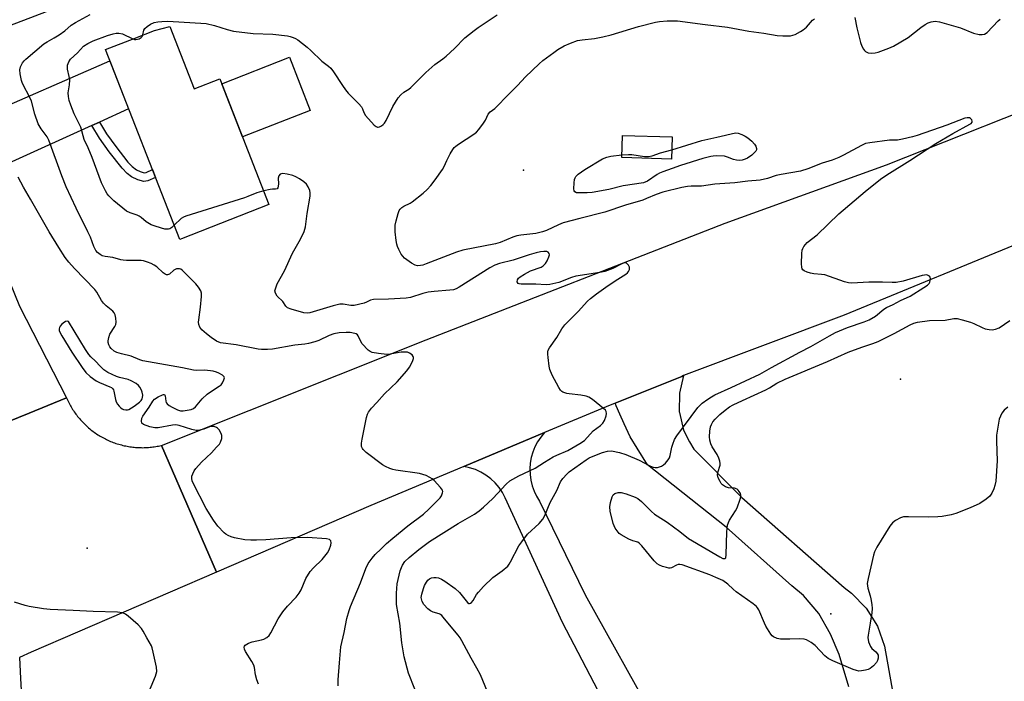
# Model space of a CAD drawing. Units: inches. Extents: x 1231766 to 1237766, y 525456 to 529456.
# Drawn here: x 1233469 to 1233807, y 526186 to 526413 of the extents above; entities that cross this region are included whole.
import ezdxf

# ---------------------------------------------------------------- set-up
doc = ezdxf.new("R2010")
doc.units = ezdxf.units.IN
doc.header["$MEASUREMENT"] = 0
for name, color, linetype in [('BLDG-Footprint', 5, 'Continuous'), ('CULTRL-Pad', 6, 'Continuous'), ('ELEV-Spot Elevation', 7, 'Continuous'), ('TRANS-Driveway', 251, 'Continuous'), ('TRANS-Non Street Sidewalk', 7, 'Continuous'), ('TRANS-Road', 130, 'Continuous'), ('Undefined', 1, 'Continuous')]:
    doc.layers.add(name, color=color, linetype=linetype)

msp = doc.modelspace()

# ---------------------------------------------------------------- linework, layer by layer
at = {"layer": 'BLDG-Footprint'}
for points, elevation in [([(1233521.01, 526410.77), (1233529.4, 526389.34), (1233538.17, 526392.78), (1233555.05, 526349.69), (1233525.03, 526337.93), (1233524.42, 526337.69), (1233498.89, 526402.85), (1233508.71, 526406.69), (1233515.71, 526409.44)], 441.35), ([(1233693.45, 526372.89), (1233693.22, 526365.22), (1233676.17, 526365.75), (1233676.41, 526373.41)], 443.99)]:
    msp.add_lwpolyline(points, close=True, dxfattribs=dict(at, elevation=elevation))
at = {"layer": 'CULTRL-Pad'}
msp.add_lwpolyline([(1233569.23, 526381.99), (1233545.97, 526372.88), (1233538.83, 526391.09), (1233562.1, 526400.2)], close=True, dxfattribs=at)
at = {"layer": 'ELEV-Spot Elevation'}
for p in [(1233642.4, 526361.41, 443.68), (1233771.86, 526289.68, 444.97), (1233492.62, 526231.7, 435.08), (1233747.92, 526209.09, 444.64)]:
    msp.add_point(p, dxfattribs=at)
at = {"layer": 'TRANS-Driveway'}
for points in [[(1233436.72, 526395.01), (1233435.5, 526398.01), (1233427.72, 526416.39), (1233435.66, 526415.4), (1233460.35, 526425.58), (1233467.16, 526433.94), (1233469.84, 526437.67), (1233472.55, 526442.54), (1233473.55, 526444.53), (1233474.97, 526447.34), (1233476.81, 526451.01), (1233492.4, 526456), (1233498.78, 526436.09), (1233518.68, 526442.46), (1233521.48, 526432.28), (1233441.28, 526401.6)], [(1233496.81, 526377.94), (1233494.2, 526376.75), (1233465.48, 526363.72), (1233458.61, 526359.37), (1233457.13, 526358.12), (1233456.13, 526356.78), (1233454.3, 526351.74), (1233443.08, 526379.34), (1233448.02, 526377.61), (1233449.36, 526377.33), (1233450.28, 526377.34), (1233452.41, 526378.01), (1233455.78, 526379.53), (1233500.39, 526399.02), (1233506.86, 526382.5)]]:
    msp.add_lwpolyline(points, close=True, dxfattribs=at)
msp.add_lwpolyline([(1233695.01, 526130.93), (1233655.84, 526206.11), (1233636.15, 526248.94), (1233635.18, 526250.76), (1233634.03, 526252.47), (1233632.69, 526254.05), (1233631.19, 526255.47), (1233629.54, 526256.72), (1233627.77, 526257.78), (1233625.89, 526258.64), (1233623.93, 526259.29), (1233621.91, 526259.72), (1233649.6, 526271.34), (1233648.34, 526269.83), (1233647.25, 526268.2), (1233646.34, 526266.47), (1233645.61, 526264.65), (1233645.07, 526262.76), (1233644.73, 526260.83), (1233644.59, 526258.88), (1233644.66, 526256.92), (1233644.93, 526254.98), (1233645.39, 526253.07), (1233646.06, 526251.23), (1233646.91, 526249.46), (1233647.94, 526247.79), (1233663.54, 526215.66), (1233688.02, 526171.92)], dxfattribs=at)
at = {"layer": 'TRANS-Non Street Sidewalk'}
msp.add_lwpolyline([(1233494.2, 526376.75), (1233496.81, 526377.94), (1233499.25, 526373.94), (1233502.44, 526369.59), (1233506.59, 526364.2), (1233508.08, 526362.67), (1233509.52, 526361.57), (1233510.84, 526360.95), (1233512.15, 526360.57), (1233512.93, 526360.69), (1233515.04, 526361.63), (1233516.08, 526358.97), (1233513.47, 526357.81), (1233512.14, 526357.52), (1233510, 526358.12), (1233507.85, 526359.15), (1233506.41, 526360.28), (1233504.62, 526362.12), (1233500.21, 526367.79), (1233496.81, 526372.46)], close=True, dxfattribs=at)
at = {"layer": 'TRANS-Road'}
msp.add_lwpolyline([(1233427.72, 526416.39), (1233435.5, 526398.01), (1233436.72, 526395.01), (1233443.08, 526379.34), (1233454.3, 526351.74), (1233469.35, 526314.73), (1233485.56, 526283.23), (1233472.71, 526278.03), (1233461.08, 526273.33), (1233438.61, 526331.87), (1233406.87, 526412.61), (1233390.35, 526450.68), (1233400.84, 526454.45), (1233410.21, 526457.81)], close=True, dxfattribs=at)
for points in [[(1234030.46, 526419.28), (1233903.91, 526372.49), (1233878.48, 526362.71), (1233870.67, 526359.7), (1233816.48, 526337.96), (1233752.55, 526311.69), (1233697.39, 526290.91), (1233696.74, 526290.66), (1233673.93, 526281.5), (1233670.8, 526280.24), (1233649.6, 526271.34), (1233621.91, 526259.72), (1233589.97, 526246.32), (1233537, 526223.44), (1233518.16, 526266.96), (1233609.04, 526303.22), (1233711.65, 526343.21), (1233767.06, 526363.34), (1233834, 526389.89), (1233839.06, 526391.9), (1233853.97, 526397.46), (1233874.6, 526405.15), (1233883.83, 526408.59), (1233901.8, 526415.32)], [(1233461.08, 526273.33), (1233472.71, 526278.03), (1233485.56, 526283.23), (1233485.76, 526282.78), (1233485.97, 526282.33), (1233486.18, 526281.88), (1233486.41, 526281.44), (1233486.64, 526281.01), (1233486.88, 526280.57), (1233487.13, 526280.15), (1233487.38, 526279.72), (1233487.64, 526279.3), (1233487.91, 526278.89), (1233488.19, 526278.48), (1233488.47, 526278.07), (1233488.76, 526277.67), (1233489.05, 526277.28), (1233489.36, 526276.89), (1233489.67, 526276.5), (1233489.98, 526276.13), (1233490.31, 526275.75), (1233490.64, 526275.38), (1233490.98, 526275.02), (1233491.32, 526274.67), (1233491.67, 526274.32), (1233492.02, 526273.97), (1233492.38, 526273.64), (1233492.75, 526273.31), (1233493.12, 526272.98), (1233493.5, 526272.66), (1233493.88, 526272.35), (1233494.27, 526272.05), (1233494.67, 526271.75), (1233495.07, 526271.46), (1233495.47, 526271.17), (1233495.88, 526270.89), (1233496.29, 526270.63), (1233496.71, 526270.37), (1233497.13, 526270.11), (1233497.56, 526269.86), (1233497.99, 526269.62), (1233498.43, 526269.39), (1233498.87, 526269.17), (1233499.31, 526268.95), (1233499.76, 526268.74), (1233500.21, 526268.54), (1233500.67, 526268.34), (1233501.12, 526268.16), (1233501.59, 526267.98), (1233502.05, 526267.81), (1233502.51, 526267.65), (1233502.98, 526267.5), (1233503.46, 526267.35), (1233503.93, 526267.22), (1233504.41, 526267.09), (1233504.88, 526266.96), (1233505.37, 526266.85), (1233505.85, 526266.75), (1233506.34, 526266.66), (1233506.82, 526266.57), (1233507.31, 526266.49), (1233507.8, 526266.42), (1233508.29, 526266.36), (1233508.78, 526266.31), (1233509.27, 526266.27), (1233509.76, 526266.23), (1233510.26, 526266.2), (1233510.75, 526266.18), (1233511.25, 526266.18), (1233511.74, 526266.17), (1233512.23, 526266.18), (1233512.72, 526266.2), (1233513.22, 526266.23), (1233513.71, 526266.26), (1233514.21, 526266.3), (1233514.69, 526266.35), (1233515.19, 526266.41), (1233515.67, 526266.48), (1233516.16, 526266.56), (1233516.65, 526266.64), (1233517.13, 526266.74), (1233517.62, 526266.84), (1233518.16, 526266.96), (1233537, 526223.44), (1233473.45, 526195.99), (1233469.39, 526194.09)], [(1233469.39, 526194.09), (1233469.69, 526186.91), (1233470.3, 526176.98), (1233485.61, 526127.68), (1233507.1, 526071.18), (1233518.2, 526044.77), (1233532.35, 526019.64), (1233543.01, 526000.71), (1233558.76, 525988.12), (1233558.41, 525987.79), (1233561.05, 525984.92), (1233545.74, 525970.84), (1233531.87, 525992.49), (1233529.36, 525996.2), (1233522.65, 526008.65), (1233505.47, 526040.49), (1233488.7, 526080.79), (1233484.09, 526094.1), (1233479.28, 526107.97), (1233462.5, 526168.87)]]:
    msp.add_lwpolyline(points, dxfattribs=at)
msp.add_polyline3d([(1233754.14, 526184.09, 0), (1233750.83, 526195.12, 0), (1233747.81, 526202.17, 0), (1233743.85, 526209.22, 0), (1233738.59, 526215.37, 0), (1233734.57, 526218.78, 0), (1233711.95, 526238.88, 0), (1233685.05, 526260.25, 0), (1233681.48, 526265.98, 0), (1233679.06, 526269.85, 0), (1233677.04, 526274.33, 0), (1233675.55, 526277.62, 0), (1233674.23, 526280.55, 0), (1233673.93, 526281.5, 0), (1233696.74, 526290.66, 0), (1233697.39, 526290.91, 0), (1233696, 526284.93, 0), (1233695.89, 526278.46, 0), (1233695.93, 526278.29, 0), (1233697.35, 526272.15, 0), (1233699.38, 526268.15, 0), (1233700.94, 526265.71, 0), (1233717.36, 526249.04, 0), (1233752.49, 526218.1, 0), (1233755.02, 526216.22, 0), (1233760.11, 526211.05, 0), (1233763.96, 526204.9, 0), (1233766.41, 526198.06, 0), (1233769.36, 526181.35, 0)], dxfattribs=at)
at = {"layer": 'Undefined'}
for points, elevation in [([(1233578.8, 526184.43), (1233578.85, 526186.45), (1233579.25, 526192.24), (1233579.77, 526197.78), (1233580.84, 526202.68), (1233581.75, 526207.56), (1233582.53, 526210.28), (1233583.01, 526211.61), (1233586.41, 526219.81), (1233588.28, 526224.72), (1233589.15, 526226.43), (1233590.45, 526228.21), (1233591.55, 526229.47), (1233593.54, 526231.47), (1233595.36, 526233.22), (1233597.55, 526235.14), (1233602.75, 526239.31), (1233608.07, 526243.37), (1233609.97, 526245.01), (1233613.76, 526248.89), (1233614.29, 526249.65), (1233614.64, 526250.64), (1233614.69, 526251.14), (1233614.59, 526251.62), (1233613.98, 526252.55), (1233611.74, 526254.94), (1233611.06, 526255.5), (1233610.31, 526255.97), (1233608.97, 526256.58), (1233606.69, 526257.26), (1233598.55, 526258.4), (1233597.54, 526258.62), (1233596.52, 526259), (1233595, 526259.75), (1233594.03, 526260.32), (1233588.38, 526264.5), (1233587.36, 526265.49), (1233587.11, 526265.91), (1233586.86, 526266.61), (1233586.78, 526267.67), (1233587.02, 526269.14), (1233588.52, 526276.49), (1233588.86, 526277.62), (1233589.23, 526278.37), (1233590.21, 526279.76), (1233592.08, 526281.68), (1233594.69, 526284.64), (1233599, 526288.76), (1233602.43, 526292.6), (1233603.26, 526293.76), (1233604.33, 526295.81), (1233604.68, 526296.8), (1233604.68, 526297.26), (1233604.6, 526297.46), (1233604.16, 526298), (1233603.33, 526298.61), (1233602.61, 526298.93), (1233602.09, 526299), (1233600.44, 526298.92), (1233596.68, 526298.31), (1233595.5, 526298.2), (1233592.65, 526298.46), (1233590.42, 526298.88), (1233589.75, 526299.19), (1233589.11, 526299.69), (1233587.09, 526301.87), (1233586.42, 526302.83), (1233585.72, 526304.52), (1233585.43, 526304.93), (1233585.02, 526305.21), (1233584.53, 526305.39), (1233582.88, 526305.71), (1233581.52, 526305.72), (1233579.14, 526305.56), (1233577.26, 526305.28), (1233575.72, 526304.72), (1233572.17, 526302.93), (1233570.8, 526302.48), (1233568.56, 526301.91), (1233567.4, 526301.72), (1233563.88, 526301.34), (1233556.29, 526300.02), (1233554.55, 526299.87), (1233552.53, 526299.9), (1233551.39, 526300), (1233543.76, 526301.5), (1233538.43, 526302.22), (1233537.08, 526302.71), (1233535.17, 526303.98), (1233533.56, 526305.2), (1233532.05, 526306.65), (1233531.34, 526307.58), (1233530.99, 526308.49), (1233530.9, 526309.25), (1233530.94, 526310.1), (1233531.49, 526314.37), (1233531.86, 526318.12), (1233531.84, 526319.24), (1233531.61, 526320.04), (1233530.89, 526321.29), (1233529.98, 526322.45), (1233525.36, 526326.99), (1233524.73, 526327.41), (1233524.28, 526327.58), (1233523.8, 526327.62), (1233523.3, 526327.55), (1233522.81, 526327.38), (1233522.38, 526327.12), (1233520.85, 526325.8), (1233520.21, 526325.54), (1233519.82, 526325.55), (1233519.38, 526325.72), (1233518.75, 526326.15), (1233516.52, 526328.22), (1233515.66, 526328.89), (1233514.65, 526329.38), (1233513.32, 526329.86), (1233511.96, 526330.27), (1233511.14, 526330.41), (1233506.18, 526330.45), (1233505.01, 526330.52), (1233504.18, 526330.68), (1233501.48, 526331.47), (1233498.79, 526331.76), (1233497.8, 526332.07), (1233497.08, 526332.47), (1233496.19, 526333.2), (1233495.62, 526333.84), (1233494.87, 526335.2), (1233493.73, 526338.41), (1233492.9, 526340.33), (1233488.9, 526348.37), (1233485.45, 526355.74), (1233483.9, 526359.53), (1233479.49, 526371.71), (1233478.87, 526372.87), (1233476.82, 526375.69), (1233475.85, 526377.35), (1233474.68, 526380.73), (1233473.54, 526385.18), (1233473.09, 526386.21), (1233470.38, 526391.19), (1233470.04, 526392.27), (1233469.65, 526394.5), (1233469.55, 526395.88), (1233469.77, 526396.92), (1233470.48, 526398.35), (1233470.99, 526398.99), (1233471.59, 526399.56), (1233477.79, 526404.84), (1233478.87, 526405.54), (1233481.31, 526406.86), (1233483.02, 526407.97), (1233484.92, 526409.32), (1233487.14, 526411.19), (1233488.61, 526412.13), (1233493.65, 526414.93)], 438), ([(1233511.73, 526407.88), (1233512.13, 526409.47), (1233512.46, 526410.13), (1233513.25, 526410.83), (1233514.42, 526411.55), (1233515.6, 526412.1), (1233516.85, 526412.43), (1233518.28, 526412.55), (1233520.3, 526412.58), (1233533.45, 526411.78), (1233536.35, 526411.17), (1233540.64, 526409.74), (1233542.88, 526409.22), (1233549.6, 526408.42), (1233556.39, 526408.19), (1233561.42, 526407.53), (1233562.27, 526407.35), (1233563.37, 526406.99), (1233564.17, 526406.64), (1233564.91, 526406.19), (1233568.13, 526403.71), (1233569.44, 526402.55), (1233573.19, 526398.9), (1233575.49, 526397.21), (1233576.32, 526396.45), (1233577.21, 526395.27), (1233580.27, 526390.49), (1233581.3, 526389.02), (1233582.29, 526387.91), (1233585.84, 526384.27), (1233586.79, 526383.15), (1233587.15, 526382.5), (1233587.57, 526381.24), (1233588.19, 526380.28), (1233591.2, 526376.96), (1233591.83, 526376.44), (1233592.28, 526376.26), (1233592.5, 526376.25), (1233592.95, 526376.36), (1233593.64, 526376.7), (1233594.29, 526377.18), (1233594.65, 526377.59), (1233595.24, 526378.56), (1233597.59, 526383.35), (1233599.4, 526386.24), (1233600.27, 526387.33), (1233601.3, 526388.2), (1233603.01, 526389.32), (1233603.7, 526389.86), (1233608.94, 526395.03), (1233612.04, 526397.7), (1233614.78, 526399.71), (1233615.9, 526400.62), (1233618.7, 526403.2), (1233622.34, 526406.87), (1233625.44, 526409.41), (1233626.86, 526410.42), (1233633.41, 526414.74)], 440), ([(1233630.06, 526182.33), (1233627.65, 526188.13), (1233626.45, 526190.45), (1233624.48, 526193.92), (1233621.26, 526199.88), (1233620.66, 526200.85), (1233619.97, 526201.78), (1233615.32, 526207.43), (1233614.36, 526208.5), (1233613.93, 526208.86), (1233613.47, 526209.12), (1233611.41, 526209.68), (1233610.46, 526210.1), (1233609.58, 526210.8), (1233608.22, 526212.37), (1233607.65, 526213.37), (1233607.35, 526214.72), (1233607.47, 526215.84), (1233608.05, 526217.79), (1233608.47, 526218.84), (1233609.11, 526220.04), (1233609.61, 526220.65), (1233610.2, 526221.14), (1233610.88, 526221.48), (1233611.65, 526221.64), (1233612.44, 526221.63), (1233613.28, 526221.45), (1233614.29, 526221.05), (1233615.47, 526220.38), (1233618.95, 526217.78), (1233620.4, 526216.47), (1233623.16, 526213.05), (1233623.69, 526212.66), (1233623.87, 526212.62), (1233624.23, 526212.75), (1233624.59, 526213.05), (1233625.12, 526213.68), (1233626.34, 526215.7), (1233626.99, 526216.61), (1233628.71, 526218.52), (1233631.89, 526221.56), (1233635.15, 526223.85), (1233637.04, 526225.53), (1233637.55, 526226.22), (1233638, 526226.98), (1233640.84, 526232.45), (1233641.8, 526233.89), (1233643.85, 526236.44), (1233647.78, 526240.17), (1233649.04, 526241.62), (1233649.73, 526242.83), (1233651.59, 526247.33), (1233653.82, 526251.5), (1233655.16, 526254.42), (1233655.96, 526255.57), (1233657.27, 526257.05), (1233658.08, 526257.83), (1233663.99, 526262), (1233664.98, 526262.65), (1233665.74, 526263.03), (1233669.55, 526264.5), (1233671.26, 526264.95), (1233672.58, 526265.03), (1233675.33, 526264.5), (1233677.5, 526263.84), (1233682.09, 526261.88), (1233685.98, 526259.84), (1233686.92, 526259.46), (1233687.63, 526259.33), (1233688.38, 526259.37), (1233689.13, 526259.57), (1233689.85, 526259.86), (1233690.52, 526260.26), (1233691.17, 526260.84), (1233692.12, 526261.97), (1233692.56, 526262.72), (1233692.83, 526263.51), (1233693.39, 526266.32), (1233693.7, 526267.42), (1233694.31, 526269.01), (1233695.03, 526270.21), (1233702.33, 526279.98), (1233703.77, 526281.44), (1233705.67, 526282.84), (1233706.92, 526283.64), (1233708.16, 526284.3), (1233713.76, 526286.78), (1233723.6, 526291.36), (1233727.59, 526293.64), (1233737.24, 526298.94), (1233741.09, 526300.95), (1233747.48, 526304.59), (1233749.59, 526305.7), (1233753.6, 526307.4), (1233759.41, 526309.36), (1233761.06, 526310.05), (1233763.29, 526311.37), (1233766.15, 526313.7), (1233767.07, 526314.34), (1233769.36, 526315.32), (1233771.9, 526316.68), (1233775.12, 526318.18), (1233779.91, 526321.12), (1233781.12, 526321.96), (1233781.68, 526322.57), (1233781.92, 526323.03), (1233782.05, 526323.53), (1233782.1, 526324.28), (1233782.02, 526324.73), (1233781.78, 526325.09), (1233781.39, 526325.34), (1233780.9, 526325.46), (1233780.09, 526325.43), (1233779.24, 526325.25), (1233772.78, 526323.34), (1233770.31, 526322.9), (1233769.01, 526322.83), (1233765.69, 526322.96), (1233761.02, 526322.97), (1233755.18, 526322.68), (1233754.02, 526322.77), (1233752.58, 526323.08), (1233745.82, 526325.46), (1233744.69, 526325.65), (1233742.09, 526325.85), (1233740.95, 526326.07), (1233739.81, 526326.44), (1233738.77, 526326.89), (1233738.34, 526327.19), (1233738.07, 526327.59), (1233737.94, 526328.09), (1233737.89, 526329.24), (1233737.97, 526332.83), (1233738.1, 526333.99), (1233738.28, 526334.52), (1233738.7, 526335.25), (1233739.79, 526336.57), (1233743.27, 526339.25), (1233750.67, 526346.45), (1233759.69, 526354.13), (1233764.99, 526358.35), (1233767.16, 526359.86), (1233775.06, 526364.74), (1233783.97, 526370.61), (1233789.78, 526374), (1233795.67, 526377.2), (1233796.08, 526377.51), (1233796.41, 526377.96), (1233796.46, 526378.31), (1233796.33, 526378.69), (1233795.91, 526379.19), (1233795.5, 526379.4), (1233794.76, 526379.47), (1233793.95, 526379.34), (1233787.76, 526376.9), (1233777.61, 526373.37), (1233775.98, 526372.89), (1233772.57, 526372.08), (1233770.86, 526371.79), (1233768.11, 526371.71), (1233761.32, 526370.87), (1233759.89, 526370.57), (1233758.43, 526369.94), (1233752.24, 526366.55), (1233750.68, 526365.77), (1233748.35, 526364.91), (1233744.98, 526363.81), (1233740.04, 526361.88), (1233737.47, 526361.09), (1233730.83, 526360), (1233729.17, 526359.57), (1233726.2, 526358.57), (1233723.64, 526358.03), (1233719.42, 526357.71), (1233714.93, 526357.14), (1233708.09, 526356.66), (1233703.48, 526355.91), (1233699.97, 526355.92), (1233698.71, 526355.85), (1233696.83, 526355.53), (1233690.25, 526353.86), (1233687.97, 526353.14), (1233684.7, 526351.68), (1233683.43, 526351.2), (1233677.46, 526349.49), (1233670.39, 526347.05), (1233661.74, 526344.91), (1233656.01, 526343.33), (1233654.41, 526342.69), (1233650.28, 526340.73), (1233648.93, 526340.23), (1233646.67, 526339.75), (1233641.49, 526339.16), (1233640.09, 526338.9), (1233638.72, 526338.48), (1233634.43, 526336.65), (1233632.86, 526336.12), (1233621.64, 526334.02), (1233619.47, 526333.27), (1233609.03, 526329.27), (1233607.91, 526328.89), (1233607.09, 526328.7), (1233606.01, 526328.63), (1233605.23, 526328.84), (1233603.97, 526329.56), (1233601.56, 526331.26), (1233600.96, 526331.88), (1233600.47, 526332.61), (1233599.63, 526334.17), (1233599.14, 526335.25), (1233598.9, 526336.1), (1233598.72, 526337.28), (1233598.38, 526340.25), (1233598.33, 526341.73), (1233598.42, 526342.6), (1233598.72, 526344.02), (1233599.38, 526346.55), (1233599.78, 526347.6), (1233600.06, 526348.06), (1233600.63, 526348.61), (1233601.37, 526349.08), (1233603.49, 526350.15), (1233604.25, 526350.63), (1233607.99, 526353.59), (1233609.31, 526354.76), (1233610.59, 526356.22), (1233612.12, 526358.19), (1233614.57, 526361.67), (1233615.14, 526362.66), (1233616.1, 526364.75), (1233617.29, 526367.03), (1233618.14, 526368.51), (1233618.64, 526369.19), (1233619.25, 526369.75), (1233620.16, 526370.42), (1233625.43, 526373.86), (1233626.34, 526374.55), (1233627.13, 526375.42), (1233628.72, 526377.58), (1233629.33, 526378.59), (1233630.33, 526380.64), (1233630.98, 526381.47), (1233632.54, 526382.67), (1233633.39, 526383.44), (1233636.73, 526386.9), (1233640.42, 526390.53), (1233643.13, 526393.47), (1233647.77, 526397.99), (1233649.09, 526399.12), (1233652.79, 526401.91), (1233654.21, 526402.87), (1233656.43, 526404.16), (1233658.53, 526405.06), (1233660.93, 526405.95), (1233662.6, 526406.25), (1233666.76, 526406.61), (1233669.62, 526407.21), (1233672.49, 526407.94), (1233681.85, 526410.81), (1233687.71, 526412.23), (1233689.14, 526412.45), (1233691.77, 526412.68), (1233693.81, 526412.76), (1233695.24, 526412.7), (1233704.77, 526411.42), (1233712.47, 526410.58), (1233719.8, 526409.18), (1233724.96, 526408.54), (1233729.5, 526407.65), (1233731.5, 526407.54), (1233734.07, 526407.58), (1233734.89, 526407.75), (1233735.69, 526408.08), (1233737.49, 526409.04), (1233738.47, 526409.66), (1233739.53, 526410.61), (1233741.67, 526412.93), (1233742.31, 526413.47)], 442), ([(1233756.15, 526413.86), (1233756.89, 526410.33), (1233758.17, 526405.33), (1233758.62, 526403.99), (1233759.14, 526403), (1233759.46, 526402.57), (1233759.83, 526402.25), (1233760.7, 526401.78), (1233761.73, 526401.62), (1233763.1, 526401.73), (1233764.21, 526401.99), (1233767.82, 526403.34), (1233769.44, 526404.04), (1233774.53, 526407.04), (1233778.84, 526410.46), (1233780.29, 526411.51), (1233781.31, 526412.06), (1233782.38, 526412.39), (1233783.75, 526412.59), (1233785.2, 526412.35), (1233792.43, 526410.33), (1233796.95, 526408.48), (1233798.85, 526408.08), (1233799.93, 526408), (1233800.69, 526408.16), (1233801.62, 526408.74), (1233805.4, 526412.78), (1233806.03, 526413.33)], 442), ([(1233522.5, 526342.57), (1233521.71, 526341.82), (1233521.05, 526341.34), (1233520.57, 526341.17), (1233520.08, 526341.14), (1233519.27, 526341.25), (1233518.15, 526341.54), (1233515.65, 526342.32), (1233514.59, 526342.73), (1233512.94, 526343.68), (1233511.2, 526345.18), (1233510.52, 526345.64), (1233509.81, 526345.96), (1233507.43, 526346.76), (1233506.16, 526347.42), (1233501.79, 526350.89), (1233500.03, 526352.69), (1233499.53, 526353.36), (1233498.95, 526354.34), (1233497.52, 526357.15), (1233494.38, 526365.79), (1233492.95, 526369.17), (1233491.63, 526372.02), (1233490.41, 526376.18), (1233488.21, 526380.79), (1233486.98, 526383.72), (1233486.44, 526385.35), (1233486.22, 526386.7), (1233486.13, 526388.05), (1233486.54, 526390.73), (1233486.63, 526392.42), (1233486.47, 526393.56), (1233485.88, 526396.14), (1233485.83, 526396.98), (1233485.92, 526397.54), (1233486.33, 526398.62), (1233486.96, 526399.58), (1233489.29, 526401.71), (1233491.42, 526404.01), (1233492.82, 526405), (1233494.65, 526405.89), (1233499.57, 526407.64), (1233501.53, 526408.26), (1233502.64, 526408.53), (1233503.46, 526408.55), (1233504.75, 526408.21), (1233508.29, 526406.53)], 440), ([(1233508.29, 526406.53), (1233508.84, 526406.36), (1233509.37, 526406.3), (1233509.92, 526406.38), (1233510.44, 526406.55), (1233511.21, 526407.05), (1233511.48, 526407.37), (1233511.73, 526407.88)], 440), ([(1233693.32, 526368.42), (1233703.63, 526371.67), (1233708.83, 526372.76), (1233715.16, 526374.28), (1233716.07, 526374.14), (1233717.43, 526373.7), (1233718.5, 526373.17), (1233719.45, 526372.56), (1233720.78, 526371.41), (1233721.78, 526370.37), (1233722.22, 526369.68), (1233722.4, 526368.93), (1233722.36, 526368.45), (1233722.15, 526368.01), (1233721.62, 526367.4), (1233720.78, 526366.63), (1233719.36, 526365.62), (1233718.56, 526365.26), (1233717.45, 526364.89), (1233716.49, 526364.76), (1233715.51, 526364.88), (1233714.48, 526365.17), (1233712.47, 526365.96), (1233711.39, 526366.21), (1233708.76, 526366.33), (1233707.59, 526366.31), (1233706.75, 526366.2), (1233703.99, 526365.49), (1233696.32, 526363.03), (1233693.49, 526362), (1233690.21, 526360.93), (1233689.12, 526360.45), (1233688.35, 526360.02), (1233685, 526357.66), (1233683.64, 526357.16), (1233676.6, 526356.1), (1233671.75, 526354.86), (1233666.05, 526353.74), (1233664.31, 526353.63), (1233661.39, 526353.62), (1233660.6, 526353.7), (1233660.01, 526353.97), (1233659.82, 526354.34), (1233659.74, 526355.1), (1233659.84, 526357.13), (1233659.98, 526358.28), (1233660.12, 526358.8), (1233660.38, 526359.27), (1233661.16, 526360.04), (1233663.5, 526361.72), (1233669.51, 526365.31), (1233671.08, 526365.88), (1233672.44, 526366.24), (1233676.2, 526366.72)], 444), ([(1233676.2, 526366.72), (1233678.5, 526366.86), (1233679.65, 526366.85), (1233683.91, 526366.15), (1233685.3, 526366.12), (1233686.62, 526366.38), (1233689.41, 526367.36), (1233693.32, 526368.42)], 444), ([(1233551.46, 526184.92), (1233550.9, 526186.5), (1233550.47, 526188.12), (1233550.08, 526190.72), (1233549.84, 526191.53), (1233549.17, 526192.78), (1233547.03, 526196.19), (1233546.69, 526196.94), (1233546.57, 526197.63), (1233546.64, 526197.96), (1233546.91, 526198.31), (1233548, 526198.99), (1233549.32, 526199.5), (1233552.5, 526200.17), (1233553.33, 526200.42), (1233554.28, 526200.96), (1233555.08, 526201.71), (1233555.69, 526202.64), (1233558.23, 526207.41), (1233559.76, 526209.77), (1233561.36, 526211.75), (1233564.36, 526214.84), (1233565.38, 526216.17), (1233566.05, 526217.39), (1233567.75, 526221.23), (1233569.21, 526223.68), (1233570.32, 526224.96), (1233573.34, 526227.74), (1233575.14, 526230.11), (1233575.73, 526231.14), (1233576.31, 526232.73), (1233576.45, 526233.5), (1233576.3, 526234.15), (1233575.8, 526234.59), (1233574.8, 526234.87), (1233568.23, 526235.35), (1233562.69, 526235.2), (1233553.94, 526234.58), (1233550.79, 526234.43), (1233548.79, 526234.42), (1233546.8, 526234.58), (1233543.16, 526235.2), (1233542.05, 526235.52), (1233540.99, 526235.97), (1233540.28, 526236.43), (1233539.64, 526236.97), (1233537.44, 526239.18), (1233535.95, 526241.33), (1233533.47, 526245.29), (1233529.04, 526253.94), (1233528.7, 526254.74), (1233528.51, 526255.54), (1233528.61, 526256.36), (1233528.88, 526257.18), (1233529.4, 526258.24), (1233529.92, 526258.96), (1233531.91, 526261.18), (1233535.3, 526264.45), (1233537.08, 526266.29), (1233538.01, 526267.34), (1233538.46, 526268.03), (1233538.83, 526269.29), (1233538.84, 526270.33), (1233538.6, 526271.09), (1233537.92, 526272.27), (1233537.41, 526272.87), (1233536.99, 526273.15), (1233536.26, 526273.39), (1233535.47, 526273.46), (1233534.66, 526273.31), (1233532.73, 526272.57), (1233531.66, 526272.26), (1233530.85, 526272.11), (1233530.02, 526272.09), (1233528.61, 526272.4), (1233524.16, 526273.81), (1233523.05, 526273.96), (1233521.9, 526273.85), (1233516.97, 526272.99), (1233515.81, 526272.94), (1233514.11, 526273.32), (1233511.97, 526274.12), (1233511.43, 526274.58), (1233511.28, 526275.24), (1233511.43, 526276.28), (1233511.74, 526277.04), (1233513.94, 526280.02), (1233515.15, 526282.11), (1233515.8, 526282.87), (1233516.98, 526283.63), (1233518.45, 526284.33), (1233518.86, 526284.44), (1233519.18, 526284.4), (1233519.4, 526283.94), (1233519.62, 526282.19), (1233519.8, 526281.71), (1233520.13, 526281.27), (1233520.78, 526280.7), (1233521.79, 526280.05), (1233523.64, 526279.2), (1233524.72, 526278.87), (1233525.56, 526278.81), (1233526.99, 526278.99), (1233528.38, 526279.31), (1233529.15, 526279.63), (1233529.77, 526280.14), (1233532.16, 526282.94), (1233533.84, 526284.56), (1233535.26, 526285.58), (1233537.96, 526287.26), (1233538.61, 526287.8), (1233539.11, 526288.45), (1233539.6, 526289.41), (1233539.75, 526290.1), (1233539.63, 526290.5), (1233539.1, 526291.02), (1233537.86, 526291.76), (1233537.05, 526292.11), (1233535.91, 526292.4), (1233533.01, 526292.83), (1233530.21, 526292.72), (1233529.14, 526292.79), (1233525.37, 526293.63), (1233511.78, 526296.02), (1233510.68, 526296.37), (1233507.72, 526297.6), (1233504.44, 526298.35), (1233502.81, 526298.83), (1233501.86, 526299.32), (1233500.87, 526300.17), (1233500.4, 526300.81), (1233500.04, 526301.52), (1233499.82, 526302.28), (1233499.82, 526302.84), (1233500.03, 526304), (1233500.42, 526305.11), (1233502.14, 526307.73), (1233502.47, 526308.47), (1233502.56, 526309.27), (1233502.44, 526310.65), (1233502.23, 526311.74), (1233501.93, 526312.48), (1233501.4, 526313.09), (1233499.18, 526314.83), (1233498.23, 526315.76), (1233497.56, 526316.7), (1233495.91, 526319.55), (1233495.23, 526320.48), (1233488.23, 526327.67), (1233486.34, 526329.88), (1233485.11, 526331.52), (1233482.92, 526334.86), (1233479.64, 526340.25), (1233473.23, 526351.47), (1233470.72, 526355.67), (1233469, 526359.07)], 436), ([(1233605.09, 526183.25), (1233602.99, 526188.75), (1233601.48, 526194.37), (1233600.71, 526199.11), (1233599.98, 526205.89), (1233598.86, 526212.27), (1233598.81, 526216.16), (1233599, 526219.36), (1233600.14, 526223.93), (1233600.5, 526225.05), (1233600.85, 526225.84), (1233601.73, 526227.07), (1233603.17, 526228.44), (1233606.49, 526231.17), (1233610.15, 526233.92), (1233620.01, 526240.09), (1233625.65, 526243.36), (1233627.22, 526244.46), (1233628.7, 526245.73), (1233631.86, 526248.73), (1233636.46, 526253.59), (1233637.78, 526254.73), (1233640.88, 526256.48), (1233646.45, 526259.12), (1233649.59, 526261.24), (1233652.57, 526263.04), (1233653.86, 526263.63), (1233657.67, 526265.14), (1233661.76, 526267.56), (1233663.32, 526268.68), (1233666.37, 526271.96), (1233668.84, 526273.82), (1233669.63, 526274.58), (1233670.18, 526275.54), (1233670.78, 526277.11), (1233670.94, 526277.88), (1233670.82, 526278.57), (1233670.53, 526278.99), (1233669.94, 526279.57), (1233666.09, 526282.73), (1233664.9, 526283.53), (1233663.93, 526283.9), (1233662.1, 526284.25), (1233658.1, 526284.61), (1233657.27, 526284.75), (1233655.97, 526285.2), (1233655.53, 526285.49), (1233655.14, 526285.89), (1233654.53, 526286.86), (1233652.3, 526291.09), (1233651.45, 526292.97), (1233651.2, 526294.12), (1233650.85, 526297.09), (1233650.75, 526298.27), (1233650.77, 526299.12), (1233650.92, 526299.66), (1233651.32, 526300.41), (1233653.82, 526303.96), (1233655.56, 526306.97), (1233656.66, 526308.31), (1233661.16, 526312.9), (1233664.39, 526316.45), (1233665.43, 526317.41), (1233667.43, 526318.98), (1233671.46, 526321.81), (1233674.78, 526324.05), (1233677.51, 526325.73), (1233678.18, 526326.24), (1233678.52, 526326.64), (1233678.79, 526327.38), (1233678.77, 526328.16), (1233678.45, 526328.85), (1233678.13, 526329.23), (1233677.74, 526329.51), (1233677.41, 526329.61), (1233676.94, 526329.58), (1233675.95, 526329.22), (1233673.1, 526327.66), (1233670.3, 526326.7), (1233668.6, 526326.31), (1233660.4, 526325.02), (1233658.89, 526324.57), (1233654.53, 526322.89), (1233651.52, 526322.22), (1233650.15, 526322.09), (1233646.67, 526322.34), (1233641.59, 526322.32), (1233640.89, 526322.4), (1233640.54, 526322.57), (1233640.28, 526323.11), (1233640.35, 526323.78), (1233640.69, 526324.32), (1233641.25, 526324.82), (1233642.75, 526325.75), (1233644.83, 526326.85), (1233648.54, 526328.16), (1233649.23, 526328.61), (1233649.94, 526329.41), (1233650.54, 526330.37), (1233651.13, 526331.65), (1233651.32, 526332.39), (1233651.26, 526332.83), (1233650.87, 526333.31), (1233650.45, 526333.47), (1233649.42, 526333.53), (1233648.31, 526333.42), (1233646.81, 526333.09), (1233644.36, 526332.38), (1233638.86, 526330.6), (1233634.22, 526329.45), (1233632.61, 526328.88), (1233630.82, 526327.88), (1233620.37, 526321.28), (1233619.34, 526320.73), (1233618.38, 526320.41), (1233617.09, 526320.2), (1233611.7, 526319.83), (1233609.68, 526319.6), (1233607.82, 526319.12), (1233603.62, 526317.77), (1233602.2, 526317.45), (1233596.05, 526317.18), (1233590.91, 526317.09), (1233589.95, 526316.81), (1233588.48, 526316.1), (1233587.67, 526315.81), (1233584.3, 526315.02), (1233583.19, 526314.98), (1233580.47, 526315.49), (1233579.34, 526315.44), (1233577.06, 526314.84), (1233569.11, 526312.45), (1233568.14, 526312.32), (1233567.03, 526312.44), (1233562.72, 526313.67), (1233561.42, 526314.23), (1233560.87, 526314.78), (1233559.84, 526316.37), (1233557.82, 526318.24), (1233557.25, 526319.21), (1233557.11, 526319.99), (1233557.35, 526321.07), (1233557.9, 526322.41), (1233560.43, 526326.9), (1233563.08, 526332.91), (1233565.88, 526337.78), (1233567.14, 526340.37), (1233567.53, 526342.04), (1233568.15, 526346.62), (1233569.16, 526352.53), (1233569.2, 526353.69), (1233569.02, 526354.48), (1233568.5, 526355.75), (1233567.93, 526356.66), (1233567.05, 526357.44), (1233565.55, 526358.44), (1233564.26, 526359.22), (1233563.19, 526359.66), (1233561.24, 526360.11), (1233559.86, 526360.28), (1233559.36, 526360.22), (1233558.89, 526360.03), (1233558.39, 526359.5), (1233558.23, 526358.76), (1233558.29, 526356.74), (1233558.25, 526355.97), (1233558.06, 526355.34), (1233557.82, 526355.06), (1233557.34, 526354.88), (1233556.31, 526354.91), (1233555.46, 526354.82), (1233553.23, 526354.33)], 440), ([(1233553.23, 526354.33), (1233550.89, 526353.68), (1233547.78, 526352.38), (1233546.66, 526351.99), (1233526.46, 526345.71), (1233525.66, 526345.34), (1233524.95, 526344.84), (1233522.5, 526342.57)], 440), ([(1233808.69, 526280.13), (1233807.45, 526279.09), (1233806.64, 526278), (1233806.13, 526277.04), (1233805.75, 526275.97), (1233804.8, 526270.41), (1233804.75, 526268.45), (1233804.98, 526261.62), (1233804.54, 526254.66), (1233804.29, 526253.2), (1233803.94, 526252.08), (1233803.17, 526250.5), (1233802.52, 526249.54), (1233801.23, 526248.43), (1233799.06, 526247.04), (1233795.71, 526245.46), (1233790.89, 526243.56), (1233789.22, 526243.11), (1233786.1, 526242.53), (1233784.62, 526242.41), (1233781.34, 526242.32), (1233774.64, 526242.44), (1233772.9, 526242.39), (1233771.83, 526242.11), (1233770.15, 526241.16), (1233769.07, 526240.32), (1233768.22, 526239.23), (1233763.77, 526231.98), (1233762.92, 526230.41), (1233762.57, 526229.29), (1233760.75, 526221.21), (1233760.46, 526219.49), (1233760.49, 526218.69), (1233760.64, 526217.92), (1233761.44, 526215.32), (1233761.69, 526214.24), (1233761.98, 526212.29), (1233762.08, 526210.89), (1233761.97, 526209.43), (1233761.49, 526205.91), (1233760.71, 526201.82), (1233760.64, 526200.95), (1233760.89, 526199.51), (1233761.5, 526197.86), (1233762, 526197.17), (1233763.35, 526196.12), (1233763.88, 526195.55), (1233764.14, 526194.93), (1233764.16, 526193.91), (1233763.96, 526193.14), (1233763.56, 526192.41), (1233762.59, 526191.31), (1233761.48, 526190.36), (1233760.71, 526190), (1233759.87, 526189.77), (1233758.42, 526189.53), (1233757.56, 526189.48), (1233756.73, 526189.62), (1233755.65, 526189.99), (1233748.61, 526193.03), (1233747.01, 526193.79), (1233745.87, 526194.66), (1233742.58, 526198.24), (1233741.15, 526199.28), (1233739.62, 526200.14), (1233738.78, 526200.38), (1233737.32, 526200.52), (1233733.83, 526200.36), (1233730.66, 526200.41), (1233729.54, 526200.6), (1233728.26, 526201.18), (1233727.84, 526201.53), (1233727.31, 526202.17), (1233725.63, 526204.83), (1233725.12, 526205.88), (1233723.21, 526210.48), (1233722.79, 526211.23), (1233722.44, 526211.67), (1233721.32, 526212.6), (1233715.48, 526216.7), (1233714.43, 526217.59), (1233712.61, 526219.29), (1233710.82, 526220.51), (1233708.5, 526221.62), (1233706.38, 526222.53), (1233696.89, 526225.98), (1233696.06, 526226.11), (1233695.51, 526226.04), (1233694.99, 526225.86), (1233693.28, 526224.96), (1233692.8, 526224.83), (1233692.29, 526224.81), (1233691.49, 526224.97), (1233690.15, 526225.42), (1233689.1, 526225.86), (1233688.37, 526226.27), (1233687.34, 526227.26), (1233683.08, 526232.48), (1233682.27, 526233.3), (1233681.62, 526233.67), (1233679.91, 526234.2), (1233678.58, 526234.8), (1233676, 526236.23), (1233675.29, 526236.73), (1233674.89, 526237.13), (1233673.95, 526238.58), (1233673.22, 526240.17), (1233672.21, 526244.42), (1233672.02, 526245.82), (1233672.24, 526247.29), (1233672.82, 526249.29), (1233673.19, 526250.03), (1233673.8, 526250.48), (1233674.87, 526250.75), (1233676.01, 526250.75), (1233677.71, 526250.3), (1233680.75, 526249.21), (1233681.66, 526248.7), (1233682.93, 526247.67), (1233686.36, 526244.24), (1233687.42, 526243.29), (1233690.53, 526241.41), (1233691.73, 526240.6), (1233696.15, 526237.33), (1233699.08, 526234.94), (1233709.87, 526228.65), (1233710.87, 526228.15), (1233711.51, 526228.06), (1233711.84, 526228.35), (1233712.03, 526229.33), (1233712.21, 526237.3), (1233712.29, 526238.47), (1233712.5, 526239.53), (1233712.82, 526240.53), (1233713.18, 526241.28), (1233715.18, 526244.47), (1233715.72, 526245.49), (1233716.81, 526248.5), (1233716.99, 526249.32), (1233717.01, 526249.86), (1233716.88, 526250.38), (1233716.49, 526251.12), (1233716.15, 526251.56), (1233715.74, 526251.91), (1233714.88, 526252.23), (1233712.79, 526252.43), (1233711.8, 526252.75), (1233710.7, 526253.45), (1233710.34, 526253.83), (1233709.9, 526254.54), (1233709.31, 526255.81), (1233709.06, 526256.86), (1233709.16, 526257.7), (1233709.92, 526260.16), (1233709.98, 526260.7), (1233709.86, 526261.5), (1233709.51, 526262.57), (1233708.91, 526263.87), (1233707.22, 526266.48), (1233706.75, 526267.45), (1233706.37, 526268.7), (1233706.31, 526269.84), (1233706.45, 526271.87), (1233706.65, 526273.3), (1233706.92, 526274.07), (1233707.44, 526275.01), (1233708.17, 526275.9), (1233709.88, 526277.56), (1233711.62, 526279), (1233713.2, 526280.14), (1233714.42, 526280.83), (1233717.64, 526282.42), (1233725.66, 526285.99), (1233726.87, 526286.67), (1233729.43, 526288.3), (1233732.29, 526289.71), (1233746.75, 526295.8), (1233753.88, 526299), (1233758.57, 526300.72), (1233762.31, 526301.93), (1233764.16, 526302.64), (1233769.67, 526305.34), (1233775.2, 526308.34), (1233776.43, 526308.88), (1233777.69, 526309.22), (1233781.78, 526309.87), (1233787.17, 526309.97), (1233790.15, 526310.47), (1233791.33, 526310.49), (1233793.06, 526310.11), (1233795.91, 526309.27), (1233796.99, 526308.82), (1233799.86, 526307.43), (1233800.92, 526307.01), (1233802.27, 526306.7), (1233803.35, 526306.62), (1233804.44, 526306.83), (1233805.74, 526307.34), (1233809.43, 526309.84)], 444), ([(1233513.06, 526180.6), (1233516.05, 526187.68), (1233516.35, 526188.5), (1233516.54, 526189.33), (1233516.43, 526190.76), (1233515.34, 526195.99), (1233514.97, 526197.41), (1233514.66, 526198.15), (1233513.11, 526200.87), (1233511.9, 526203.22), (1233511.32, 526204.12), (1233510.19, 526205.31), (1233506.67, 526208.35), (1233505.76, 526209.04), (1233504.75, 526209.47), (1233503.05, 526209.67), (1233494.72, 526209.87), (1233487.87, 526210.27), (1233479.96, 526210.56), (1233477.65, 526210.84), (1233472.76, 526211.6), (1233471.33, 526211.95), (1233467.63, 526213.11)], 434)]:
    msp.add_lwpolyline(points, dxfattribs=dict(at, elevation=elevation))
at = {"layer": 'Undefined', "elevation": 434}
msp.add_lwpolyline([(1233485.74, 526309.59), (1233485.21, 526309.47), (1233484.35, 526308.97), (1233483.89, 526308.56), (1233483.38, 526307.92), (1233483.14, 526307.46), (1233483.05, 526306.95), (1233483.07, 526306.42), (1233483.21, 526305.88), (1233483.88, 526304.58), (1233487.32, 526298.98), (1233490.91, 526293.67), (1233492.19, 526292.02), (1233493.61, 526290.62), (1233495.76, 526289.13), (1233496.89, 526288.55), (1233500.46, 526287.09), (1233500.95, 526286.82), (1233501.37, 526286.47), (1233501.65, 526286.03), (1233501.83, 526285.53), (1233502.37, 526282.7), (1233502.63, 526281.89), (1233503.05, 526281.13), (1233503.56, 526280.43), (1233504.15, 526279.8), (1233504.59, 526279.47), (1233505.09, 526279.26), (1233505.89, 526279.11), (1233506.43, 526279.15), (1233506.97, 526279.32), (1233508.75, 526280.37), (1233510.59, 526281.77), (1233511.17, 526282.35), (1233511.56, 526282.95), (1233511.67, 526283.37), (1233511.7, 526284.14), (1233511.55, 526285.2), (1233511.29, 526285.97), (1233510.76, 526286.91), (1233510.27, 526287.55), (1233509.43, 526288.24), (1233507.72, 526289.16), (1233506.66, 526289.55), (1233503.68, 526290.26), (1233502.65, 526290.59), (1233499.75, 526291.94), (1233499.01, 526292.38), (1233498.34, 526292.93), (1233497.09, 526294.15), (1233495.48, 526295.91), (1233493.88, 526297.36), (1233493.2, 526298.12), (1233492.07, 526299.83), (1233486.21, 526309.47)], close=True, dxfattribs=at)

doc.saveas('drawing.dxf')
